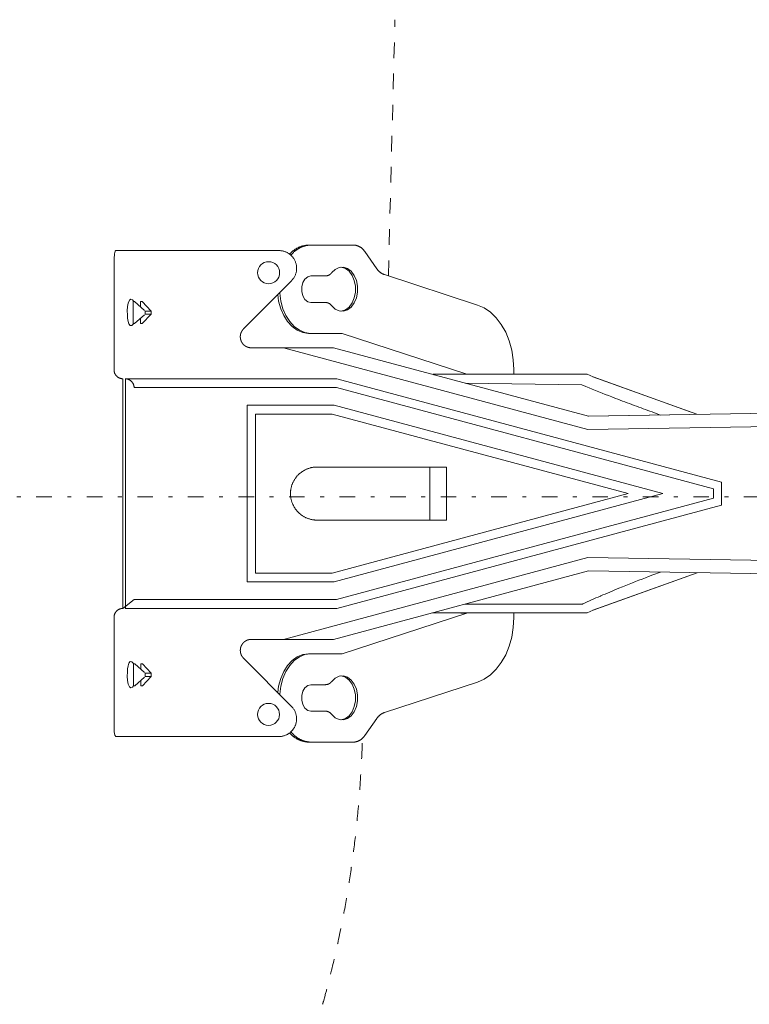
# Model space of a CAD drawing. Units: millimetres. Extents: x -1950 to 1950, y -2856 to 2812.
# Drawn here: x -975 to -644, y 824 to 1270 of the extents above; entities that cross this region are included whole.
import ezdxf

# ---------------------------------------------------------------- set-up
doc = ezdxf.new("R2010")
doc.units = ezdxf.units.MM
doc.header["$LTSCALE"] = 50.8
doc.linetypes.add('STYLE_11', pattern=[0.277778, 0.138889, -0.138889])
doc.linetypes.add('STYLE_14', pattern=[0.451389, 0.138889, -0.138889, 0.034722, -0.138889])
doc.layers.add('MODEL', color=7, linetype='Continuous', lineweight=20)

# ---------------------------------------------------------------- blocks, each defined once
blk = doc.blocks.new('グループ-2')
at = {"color": 7, "linetype": 'Continuous', "lineweight": 15}
for p, q in [((-465.71, 582.79), (-463.18, 582.79)), ((-438.04, 582.79), (-463.18, 582.79)), ((-428.67, 582.79), (-438.04, 582.79)), ((-421.45, 584.05), (-421.94, 584.05)), ((-411.75, 584.05), (-421.45, 584.05)), ((-406.5, 578.7), (-409.25, 582.59)), ((-466.1, 577.79), (-466.1, 555.76)), ((-436.73, 565.04), (-425.85, 575.95)), ((-421.45, 577.05), (-418.11, 577.05)), ((-383.66, 570.46), (-404.79, 577.36)), ((-461.76, 571.24), (-461.42, 571.24)), ((-461.76, 571.24), (-461.76, 569.74)), ((-461.76, 569.74), (-461.76, 567.74)), ((-459.22, 569.24), (-461.42, 571.24)), ((-459.73, 571.24), (-460.07, 571.24)), ((-460.07, 571.24), (-460.07, 570.01)), ((-457.71, 569.1), (-459.73, 571.24)), ((-459.07, 569.1), (-457.71, 569.1)), ((-459.07, 569.1), (-459.07, 568.38)), ((-457.71, 569.1), (-457.71, 568.38)), ((-421.45, 571.04), (-418.11, 571.04)), ((-461.76, 566.24), (-461.76, 567.74)), ((-461.42, 566.24), (-459.22, 568.24)), ((-460.07, 566.24), (-460.07, 567.47)), ((-457.71, 568.38), (-459.73, 566.24)), ((-459.07, 568.38), (-457.71, 568.38)), ((-461.76, 566.24), (-461.42, 566.24)), ((-459.73, 566.24), (-460.07, 566.24)), ((-421.5, 564.03), (-422, 564.03)), ((-421.5, 564.03), (-414.32, 564.03)), ((-414.32, 564.03), (-386.05, 554.8)), ((-427.63, 560.77), (-434.96, 560.77)), ((-358.62, 542.24), (-427.63, 560.77)), ((-427.63, 560.77), (-416.31, 560.77)), ((-358.5, 545.25), (-416.31, 560.77)), ((-375.44, 554.76), (-375.44, 555.83)), ((-464.1, 501.7), (-464.1, 553.76)), ((-438.17, 553.76), (-463.6, 553.76)), ((-463.53, 501.7), (-463.53, 553.76)), ((-438.17, 553.76), (-437.91, 553.76)), ((-437.91, 553.76), (-415.57, 553.76)), ((-328.33, 530.34), (-415.57, 553.76)), ((-393.77, 554.76), (-392.91, 554.76)), ((-392.91, 554.76), (-388.38, 554.76)), ((-388.38, 554.76), (-361.46, 554.76)), ((-386.05, 554.8), (-387.47, 554.8)), ((-387.47, 554.8), (-387.36, 554.76)), ((-385.94, 554.76), (-386.05, 554.8)), ((-359.18, 554.76), (-361.46, 554.76)), ((-358.75, 554.76), (-359.18, 554.76)), ((-358.75, 554.76), (-357.46, 554.17)), ((-333.93, 545.71), (-357.5, 554.19)), ((-335.44, 546.25), (-357.46, 554.17)), ((-437.87, 551.76), (-461.53, 551.76)), ((-437.73, 551.76), (-437.87, 551.76)), ((-415.66, 551.76), (-437.73, 551.76)), ((-330.16, 528.8), (-415.66, 551.76)), ((-360.01, 552.4), (-386.48, 552.76)), ((-435.87, 547.75), (-416.18, 547.75)), ((-435.87, 507.71), (-435.87, 547.75)), ((-416.18, 547.75), (-341.6, 527.73)), ((-434.04, 509.7), (-434.04, 545.76)), ((-434.04, 545.75), (-416.62, 545.75)), ((-416.62, 545.75), (-349.49, 527.73)), ((-309.51, 546.08), (-358.54, 545.26)), ((-358.51, 545.25), (-306.95, 546.11)), ((-342.13, 545.53), (-343.9, 546.17)), ((-302.15, 543.18), (-358.62, 542.24)), ((-390.67, 533.74), (-420.09, 533.74)), ((-394.45, 533.74), (-394.45, 521.72)), ((-390.67, 533.74), (-390.67, 521.72)), ((-328.33, 525.13), (-328.33, 530.34)), ((-416.62, 509.71), (-349.49, 527.73)), ((-341.6, 527.73), (-416.18, 507.71)), ((-415.66, 503.7), (-330.16, 526.66)), ((-330.16, 526.66), (-330.16, 528.8)), ((-415.57, 501.7), (-328.33, 525.12)), ((-390.67, 521.72), (-420.09, 521.72)), ((-427.63, 494.69), (-358.62, 513.22)), ((-358.62, 513.22), (-302.15, 512.28)), ((-434.04, 509.71), (-416.62, 509.71)), ((-416.31, 494.69), (-358.5, 510.21)), ((-306.95, 509.35), (-358.51, 510.21)), ((-357.5, 501.27), (-333.82, 509.79)), ((-357.46, 501.29), (-333.84, 509.79)), ((-342.13, 509.93), (-343.9, 509.29)), ((-416.18, 507.71), (-435.87, 507.71)), ((-461.53, 503.7), (-464.1, 501.7)), ((-461.53, 503.7), (-437.87, 503.7)), ((-437.73, 503.7), (-437.87, 503.7)), ((-437.73, 503.7), (-415.66, 503.7)), ((-386.48, 502.7), (-359.88, 502.7)), ((-438.17, 501.7), (-463.6, 501.7)), ((-463.6, 501.7), (-463.53, 501.7)), ((-437.91, 501.7), (-438.17, 501.7)), ((-437.91, 501.7), (-415.57, 501.7)), ((-414.32, 491.43), (-386.05, 500.66)), ((-392.91, 500.7), (-393.77, 500.7)), ((-388.38, 500.7), (-392.91, 500.7)), ((-361.46, 500.7), (-388.38, 500.7)), ((-387.47, 500.66), (-387.36, 500.7)), ((-386.05, 500.66), (-387.47, 500.66)), ((-385.94, 500.7), (-386.05, 500.66)), ((-375.44, 499.63), (-375.44, 500.7)), ((-359.18, 500.7), (-361.46, 500.7)), ((-358.75, 500.7), (-359.18, 500.7)), ((-358.75, 500.7), (-357.46, 501.29)), ((-466.1, 499.7), (-466.1, 477.68)), ((-427.63, 494.69), (-434.96, 494.69)), ((-416.31, 494.69), (-427.63, 494.69)), ((-421.5, 491.43), (-422, 491.43)), ((-421.5, 491.43), (-414.32, 491.43)), ((-461.71, 489.15), (-461.71, 487.65)), ((-461.71, 489.15), (-461.37, 489.15)), ((-459.17, 487.15), (-461.37, 489.15)), ((-459.66, 489.15), (-460, 489.15)), ((-460, 489.15), (-460, 487.91)), ((-457.65, 487.01), (-459.66, 489.15)), ((-436.73, 490.42), (-425.85, 479.51)), ((-461.71, 487.65), (-461.71, 485.65)), ((-459.02, 487.01), (-459.02, 486.29)), ((-459.02, 487.01), (-457.65, 487.01)), ((-457.65, 487.01), (-457.65, 486.29)), ((-461.71, 484.15), (-461.71, 485.65)), ((-461.37, 484.15), (-459.17, 486.15)), ((-460, 484.15), (-460, 485.39)), ((-457.65, 486.29), (-459.66, 484.15)), ((-459.02, 486.29), (-457.65, 486.29)), ((-421.45, 484.42), (-418.11, 484.42)), ((-383.66, 485), (-404.79, 478.1)), ((-461.71, 484.15), (-461.37, 484.15)), ((-459.66, 484.15), (-460, 484.15)), ((-421.45, 478.42), (-418.11, 478.42)), ((-406.5, 476.76), (-409.25, 472.87)), ((-463.18, 472.67), (-465.71, 472.67)), ((-438.04, 472.67), (-463.18, 472.67)), ((-428.67, 472.67), (-438.04, 472.67)), ((-421.45, 471.41), (-421.94, 471.41)), ((-411.75, 471.41), (-421.45, 471.41))]:
    blk.add_line(p, q, dxfattribs=at)
at = {"color": 7, "linetype": 'Continuous', "lineweight": 15, "flags": 128}
for points in [[(-466.1, 577.79), (-466.1, 579.44), (-466.08, 580.91), (-466.01, 582.03), (-465.87, 582.66), (-465.71, 582.79)], [(-416.71, 577.8), (-415.92, 578.54), (-415.01, 578.96), (-414.06, 579.03), (-413.13, 578.73), (-412.29, 578.1), (-411.6, 577.17), (-411.11, 576.01), (-410.86, 574.71), (-410.86, 573.37), (-411.11, 572.07), (-411.6, 570.92), (-412.29, 569.99), (-413.13, 569.35), (-414.06, 569.06), (-415.01, 569.12), (-415.92, 569.54), (-416.71, 570.29)], [(-414.62, 579.04), (-414.56, 579.03), (-413.63, 578.73), (-412.79, 578.1), (-412.1, 577.17), (-411.61, 576.01), (-411.36, 574.71), (-411.36, 573.37), (-411.61, 572.07), (-412.1, 570.92), (-412.79, 569.99), (-413.63, 569.35), (-414.56, 569.06), (-414.62, 569.05)], [(-421.45, 571.04), (-422.17, 571.22), (-422.81, 571.74), (-423.29, 572.54), (-423.54, 573.52), (-423.54, 574.56), (-423.29, 575.54), (-422.81, 576.34), (-422.17, 576.86), (-421.45, 577.05)], [(-461.64, 571.24), (-461.93, 571.64), (-462.28, 571.78), (-462.61, 571.55), (-462.88, 570.9), (-463.02, 570.12), (-463.09, 569.14), (-463.08, 568.24), (-463.02, 567.46), (-462.91, 566.76), (-462.72, 566.18), (-462.42, 565.82), (-462.03, 565.84), (-461.72, 566.19)], [(-428.97, 572.83), (-428.76, 571.35), (-428.29, 569.63), (-427.61, 568.05), (-426.74, 566.69), (-425.71, 565.56), (-424.55, 564.73), (-423.29, 564.22), (-422, 564.03)], [(-428.51, 573.29), (-428.5, 573.16), (-428.26, 571.35), (-427.8, 569.63), (-427.12, 568.05), (-426.25, 566.69), (-425.21, 565.56), (-424.05, 564.73), (-422.8, 564.22), (-421.5, 564.03)], [(-375.44, 555.83), (-375.55, 558.06), (-375.9, 560.25), (-376.48, 562.33), (-377.27, 564.28), (-378.26, 566.03), (-379.42, 567.55), (-380.73, 568.82), (-382.15, 569.79), (-383.66, 570.46)], [(-392.91, 554.76), (-393.3, 554.72), (-393.54, 554.66)], [(-393.54, 500.81), (-393.3, 500.74), (-392.91, 500.7)], [(-375.44, 499.63), (-375.55, 497.4), (-375.9, 495.21), (-376.48, 493.13), (-377.27, 491.19), (-378.26, 489.43), (-379.42, 487.91), (-380.73, 486.64), (-382.15, 485.67), (-383.66, 485)], [(-428.97, 482.63), (-428.76, 484.11), (-428.29, 485.83), (-427.61, 487.41), (-426.74, 488.78), (-425.71, 489.9), (-424.55, 490.73), (-423.29, 491.25), (-422, 491.43)], [(-428.51, 482.17), (-428.5, 482.3), (-428.26, 484.11), (-427.8, 485.83), (-427.12, 487.41), (-426.25, 488.78), (-425.21, 489.9), (-424.05, 490.73), (-422.8, 491.25), (-421.5, 491.43)], [(-461.69, 484.15), (-461.93, 483.82), (-462.28, 483.68), (-462.61, 483.91), (-462.88, 484.56), (-463.02, 485.34), (-463.09, 486.32), (-463.08, 487.22), (-463.02, 488), (-462.91, 488.69), (-462.72, 489.28), (-462.42, 489.64), (-462.03, 489.62), (-461.63, 489.15)], [(-421.45, 484.42), (-422.17, 484.24), (-422.81, 483.72), (-423.29, 482.92), (-423.54, 481.94), (-423.54, 480.9), (-423.29, 479.92), (-422.81, 479.12), (-422.17, 478.6), (-421.45, 478.42)], [(-416.71, 477.66), (-415.92, 476.92), (-415.01, 476.5), (-414.06, 476.43), (-413.13, 476.73), (-412.29, 477.36), (-411.6, 478.29), (-411.11, 479.45), (-410.86, 480.74), (-410.86, 482.09), (-411.11, 483.39), (-411.6, 484.55), (-412.29, 485.47), (-413.13, 486.11), (-414.06, 486.41), (-415.01, 486.34), (-415.92, 485.92), (-416.71, 485.17)], [(-414.62, 476.42), (-414.56, 476.43), (-413.63, 476.73), (-412.79, 477.36), (-412.1, 478.29), (-411.61, 479.45), (-411.36, 480.74), (-411.36, 482.09), (-411.61, 483.39), (-412.1, 484.55), (-412.79, 485.47), (-413.63, 486.11), (-414.56, 486.41), (-414.62, 486.41)], [(-465.71, 472.67), (-465.92, 472.95), (-466.04, 473.76), (-466.09, 475), (-466.1, 476.54), (-466.1, 477.68)]]:
    blk.add_lwpolyline(points, dxfattribs=at)
for points in [[(-425.85, 575.95, 0.002617), (-425.82, 575.99), (-425.79, 576.02, 0.015796), (-425.68, 576.13), (-425.66, 576.16, 0.010507), (-425.53, 576.32), (-425.52, 576.34, 0.020927), (-425.37, 576.54), (-425.35, 576.58, 0.02077), (-425.18, 576.86), (-425.17, 576.86, 0.020578), (-425.03, 577.15), (-425.03, 577.15, 0.020379), (-424.91, 577.45), (-424.91, 577.45, 0.020192), (-424.82, 577.76), (-424.81, 577.76, 0.020032), (-424.75, 578.07), (-424.75, 578.07, 0.019912), (-424.7, 578.39, 0.019833), (-424.68, 578.71, 0.019827), (-424.69, 579.03, 0.019862), (-424.72, 579.34), (-424.72, 579.34, 0.019951), (-424.78, 579.66), (-424.78, 579.66, 0.020086), (-424.86, 579.97), (-424.86, 579.97, 0.020256), (-424.97, 580.28), (-424.97, 580.28, 0.020446), (-425.1, 580.57), (-425.1, 580.57, 0.020642), (-425.26, 580.86), (-425.26, 580.86, 0.020809), (-425.44, 581.14), (-425.45, 581.14, 0.020988), (-425.65, 581.4), (-425.67, 581.41, 0.01954), (-425.86, 581.62, 0.01542), (-426.07, 581.81), (-426.07, 581.81, 0.020466), (-426.29, 581.99), (-426.31, 582.01, 0.020343), (-426.57, 582.19), (-426.58, 582.19, 0.020241), (-426.86, 582.35, 0.020166), (-427.15, 582.48, 0.020138), (-427.45, 582.59), (-427.45, 582.59, 0.020141), (-427.76, 582.68), (-427.76, 582.68, 0.020182), (-428.08, 582.74), (-428.1, 582.75, 0.020246), (-428.39, 582.78), (-428.41, 582.78, 0.015239), (-428.65, 582.79), (-428.67, 582.79)], [(-421.94, 584.05), (-422.02, 584.05, 0.018093), (-422.35, 584.02), (-422.4, 584.02, 0.008988), (-422.61, 583.99), (-422.61, 583.99, 0.008966), (-422.83, 583.95), (-422.83, 583.95, 0.008949), (-423.04, 583.91), (-423.04, 583.91, 0.008934), (-423.24, 583.86), (-423.24, 583.86, 0.008921), (-423.45, 583.8), (-423.45, 583.8, 0.008911), (-423.65, 583.74, 0.008899), (-423.85, 583.67, 0.008897), (-424.05, 583.59, 0.008897), (-424.25, 583.5, 0.0089), (-424.44, 583.41, 0.008907), (-424.63, 583.31, 0.008917), (-424.81, 583.2, 0.00893), (-424.99, 583.09, 0.008941), (-425.17, 582.97), (-425.17, 582.97, 0.008958), (-425.34, 582.84), (-425.34, 582.84, 0.008977), (-425.51, 582.71), (-425.51, 582.71, 0.008999), (-425.67, 582.57), (-425.67, 582.57, 0.009022), (-425.83, 582.42), (-425.83, 582.42, 0.009049), (-425.99, 582.27), (-426.01, 582.24, 0.015886), (-426.22, 582.03), (-426.24, 582), (-426.26, 581.97)], [(-421.45, 584.05), (-421.52, 584.05, 0.01697), (-421.84, 584.03), (-421.88, 584.02, 0.009619), (-422.11, 583.99), (-422.11, 583.99, 0.00959), (-422.34, 583.95), (-422.34, 583.95, 0.009564), (-422.57, 583.9), (-422.57, 583.9, 0.00954), (-422.79, 583.85), (-422.79, 583.85, 0.009519), (-423.01, 583.78), (-423.01, 583.78, 0.009501), (-423.23, 583.71), (-423.23, 583.71, 0.009487), (-423.45, 583.63, 0.009472), (-423.66, 583.54, 0.009467), (-423.86, 583.44, 0.009465), (-424.07, 583.34, 0.009468), (-424.27, 583.23, 0.009475), (-424.46, 583.11, 0.009486), (-424.65, 582.98, 0.009494), (-424.84, 582.85), (-424.84, 582.85, 0.009511), (-425.02, 582.71), (-425.02, 582.71, 0.00953), (-425.2, 582.56), (-425.2, 582.56, 0.009553), (-425.37, 582.4), (-425.37, 582.4, 0.009577), (-425.53, 582.24), (-425.53, 582.24, 0.009607), (-425.69, 582.07), (-425.72, 582.04, 0.016867), (-425.93, 581.79), (-425.96, 581.76), (-425.98, 581.73)], [(-409.25, 582.59), (-409.26, 582.61, 0.011278), (-409.33, 582.71, 0.008921), (-409.41, 582.81), (-409.42, 582.83, 0.017757), (-409.52, 582.96), (-409.52, 582.96, 0.008846), (-409.64, 583.08), (-409.64, 583.08, 0.01761), (-409.75, 583.2), (-409.75, 583.2, 0.00878), (-409.88, 583.31), (-409.88, 583.31, 0.017498), (-410, 583.41), (-410, 583.41, 0.008735), (-410.14, 583.51, 0.017435), (-410.28, 583.6, 0.008721), (-410.42, 583.68, 0.017443), (-410.57, 583.75, 0.008735), (-410.72, 583.82), (-410.72, 583.82, 0.0175), (-410.87, 583.88), (-410.87, 583.88, 0.008779), (-411.03, 583.93), (-411.03, 583.93, 0.01761), (-411.19, 583.97), (-411.19, 583.97, 0.008843), (-411.35, 584.01), (-411.35, 584.01, 0.017755), (-411.52, 584.03), (-411.54, 584.04, 0.015612), (-411.74, 584.05), (-411.75, 584.05)], [(-406.5, 578.7), (-406.49, 578.69, 0.012034), (-406.4, 578.56), (-406.4, 578.55, 0.010637), (-406.31, 578.44), (-406.31, 578.44, 0.010608), (-406.22, 578.33), (-406.22, 578.33, 0.01058), (-406.12, 578.22), (-406.12, 578.22, 0.010555), (-406.02, 578.12, 0.010529), (-405.91, 578.02, 0.010512), (-405.8, 577.92, 0.0105), (-405.68, 577.84, 0.010491), (-405.56, 577.75, 0.010481), (-405.44, 577.67), (-405.44, 577.67, 0.010477), (-405.32, 577.6), (-405.32, 577.6, 0.010478), (-405.19, 577.53), (-405.19, 577.53, 0.010482), (-405.06, 577.47), (-405.05, 577.46, 0.010489), (-404.93, 577.41), (-404.92, 577.41, 0.009185), (-404.8, 577.36), (-404.79, 577.36)], [(-418.11, 577.05), (-418.11, 577.05, 0.010337), (-418.03, 577.05, 0.013656), (-417.94, 577.06), (-417.93, 577.06, 0.013603), (-417.84, 577.08), (-417.84, 577.08, 0.013553), (-417.74, 577.1), (-417.74, 577.1, 0.013508), (-417.65, 577.13), (-417.65, 577.13, 0.01347), (-417.55, 577.16), (-417.55, 577.16, 0.013441), (-417.46, 577.19, 0.013417), (-417.37, 577.23, 0.013414), (-417.29, 577.28, 0.013422), (-417.2, 577.33, 0.013433), (-417.12, 577.38), (-417.12, 577.38, 0.013458), (-417.05, 577.44), (-417.05, 577.44, 0.013492), (-416.97, 577.51), (-416.97, 577.51, 0.013535), (-416.9, 577.57), (-416.9, 577.57, 0.013583), (-416.83, 577.65), (-416.83, 577.65, 0.013633), (-416.77, 577.72), (-416.77, 577.72, 0.011969), (-416.71, 577.79), (-416.71, 577.8)], [(-416.71, 570.29), (-416.71, 570.29, 0.010322), (-416.76, 570.36, 0.013633), (-416.82, 570.42), (-416.82, 570.43, 0.013575), (-416.89, 570.5), (-416.89, 570.5, 0.013519), (-416.96, 570.57), (-416.96, 570.57, 0.013467), (-417.04, 570.63), (-417.04, 570.63, 0.013423), (-417.11, 570.69), (-417.11, 570.69, 0.013387), (-417.19, 570.75, 0.013356), (-417.28, 570.8, 0.013346), (-417.36, 570.84, 0.013346), (-417.45, 570.89, 0.013349), (-417.54, 570.92), (-417.54, 570.92, 0.013368), (-417.63, 570.95), (-417.63, 570.95, 0.013396), (-417.73, 570.98), (-417.73, 570.98, 0.013433), (-417.82, 571), (-417.82, 571, 0.013476), (-417.92, 571.02), (-417.92, 571.02, 0.013523), (-418.02, 571.03), (-418.02, 571.03, 0.011871), (-418.11, 571.04), (-418.11, 571.04)], [(-466.1, 555.76), (-466.1, 555.74, 0.018581), (-466.09, 555.6), (-466.09, 555.6, 0.014695), (-466.08, 555.48), (-466.08, 555.48, 0.014625), (-466.06, 555.36), (-466.06, 555.36, 0.014543), (-466.03, 555.25), (-466.03, 555.25, 0.01445), (-466, 555.14), (-466, 555.14, 0.014352), (-465.96, 555.03), (-465.96, 555.03, 0.014254), (-465.92, 554.93), (-465.92, 554.93, 0.01416), (-465.87, 554.83), (-465.87, 554.83, 0.014074), (-465.81, 554.73), (-465.81, 554.73, 0.013999), (-465.75, 554.64), (-465.75, 554.64, 0.013939), (-465.69, 554.55), (-465.69, 554.55, 0.013897), (-465.62, 554.46, 0.013868), (-465.54, 554.38, 0.013866), (-465.46, 554.3, 0.013883), (-465.38, 554.22, 0.01391), (-465.29, 554.15), (-465.29, 554.15, 0.013959), (-465.2, 554.09), (-465.2, 554.09, 0.014025), (-465.1, 554.03), (-465.1, 554.03, 0.014104), (-465, 553.98), (-465, 553.98, 0.014193), (-464.9, 553.93), (-464.9, 553.93, 0.01429), (-464.8, 553.88), (-464.8, 553.88, 0.014389), (-464.69, 553.85), (-464.69, 553.85, 0.014486), (-464.58, 553.82), (-464.58, 553.82, 0.014576), (-464.47, 553.79), (-464.46, 553.79, 0.014653), (-464.35, 553.77), (-464.35, 553.77, 0.014713), (-464.23, 553.76), (-464.23, 553.76, 0.014741), (-464.11, 553.76), (-464.11, 553.76), (-464.1, 553.76)], [(-461.53, 551.76), (-461.53, 551.78, 0.017325), (-461.55, 551.91), (-461.55, 551.92, 0.013696), (-461.56, 552.03), (-461.56, 552.03, 0.013632), (-461.59, 552.14), (-461.59, 552.14, 0.01356), (-461.62, 552.25), (-461.62, 552.25, 0.013482), (-461.65, 552.36), (-461.65, 552.36, 0.013401), (-461.69, 552.47), (-461.69, 552.47, 0.013322), (-461.74, 552.57), (-461.74, 552.57, 0.013246), (-461.79, 552.67), (-461.79, 552.67, 0.013177), (-461.85, 552.76), (-461.85, 552.76, 0.013118), (-461.91, 552.85), (-461.91, 552.85, 0.013071), (-461.97, 552.94, 0.013031), (-462.04, 553.03, 0.013013), (-462.12, 553.11, 0.013011), (-462.2, 553.19, 0.013023), (-462.28, 553.26, 0.013043), (-462.36, 553.33), (-462.36, 553.33, 0.013081), (-462.45, 553.4), (-462.45, 553.4, 0.013131), (-462.55, 553.45), (-462.55, 553.45, 0.013192), (-462.64, 553.51), (-462.64, 553.51, 0.013262), (-462.74, 553.56), (-462.74, 553.56, 0.013338), (-462.85, 553.6), (-462.85, 553.6, 0.013417), (-462.95, 553.64), (-462.95, 553.64, 0.013497), (-463.06, 553.68), (-463.06, 553.68, 0.013573), (-463.17, 553.71), (-463.17, 553.71, 0.013641), (-463.28, 553.73), (-463.28, 553.73, 0.013697), (-463.4, 553.75), (-463.4, 553.75, 0.013732), (-463.51, 553.76), (-463.51, 553.76), (-463.53, 553.76)], [(-360.01, 552.4), (-359.08, 552.01, 0.006725), (-353.21, 549.64), (-352.33, 549.3, 0.003834), (-348.16, 547.72), (-348.09, 547.69, 0.003591), (-344.03, 546.22), (-343.9, 546.17)], [(-420.09, 533.74, 0.003098), (-420.16, 533.73), (-420.26, 533.73, 0.018707), (-420.52, 533.72), (-420.62, 533.71, 0.012443), (-420.91, 533.68), (-420.91, 533.68, 0.012391), (-421.2, 533.63), (-421.21, 533.63, 0.012337), (-421.49, 533.57), (-421.49, 533.57, 0.012275), (-421.77, 533.49), (-421.78, 533.49, 0.012208), (-422.05, 533.4, 0.01215), (-422.32, 533.3), (-422.39, 533.27, 0.024063), (-422.78, 533.09), (-422.78, 533.09, 0.011952), (-423.16, 532.88), (-423.16, 532.88, 0.023712), (-423.51, 532.65), (-423.51, 532.65, 0.011806), (-423.85, 532.39, 0.023503), (-424.17, 532.11), (-424.23, 532.07, 0.011745), (-424.43, 531.86, 0.011751), (-424.62, 531.65, 0.011769), (-424.8, 531.43, 0.011791), (-424.97, 531.21), (-424.97, 531.21, 0.011828), (-425.13, 530.97), (-425.13, 530.97, 0.011874), (-425.27, 530.73), (-425.27, 530.73, 0.011929), (-425.41, 530.48), (-425.41, 530.48, 0.011989), (-425.54, 530.22), (-425.54, 530.22, 0.012054), (-425.65, 529.95), (-425.65, 529.95, 0.012124), (-425.75, 529.68), (-425.76, 529.65, 0.018308), (-425.87, 529.3), (-425.88, 529.26, 0.012288), (-425.94, 528.98, 0.012346), (-426, 528.69), (-426, 528.69, 0.012394), (-426.04, 528.39), (-426.04, 528.39, 0.012437), (-426.06, 528.09), (-426.06, 528.09, 0.012438), (-426.07, 527.79), (-426.07, 527.79, 0.012427), (-426.07, 527.49), (-426.07, 527.48, 0.012417), (-426.05, 527.19), (-426.05, 527.18, 0.012384), (-426.02, 526.89), (-426.02, 526.89, 0.012338), (-425.97, 526.6), (-425.97, 526.6, 0.012283), (-425.91, 526.31), (-425.91, 526.31, 0.01222), (-425.83, 526.03), (-425.83, 526.03, 0.012153), (-425.74, 525.75, 0.012095), (-425.64, 525.48), (-425.61, 525.42, 0.023955), (-425.43, 525.03), (-425.43, 525.03, 0.011898), (-425.23, 524.65), (-425.23, 524.65, 0.023607), (-425, 524.3), (-425, 524.3, 0.011754), (-424.74, 523.96, 0.023402), (-424.46, 523.64, 0.011701), (-424.16, 523.34, 0.023416), (-423.84, 523.06), (-423.79, 523.01, 0.011748), (-423.56, 522.84, 0.011782), (-423.33, 522.68), (-423.33, 522.68, 0.011828), (-423.08, 522.54), (-423.08, 522.53, 0.011883), (-422.83, 522.4), (-422.83, 522.4, 0.011945), (-422.58, 522.27), (-422.58, 522.27, 0.01201), (-422.31, 522.16), (-422.31, 522.16, 0.012079), (-422.04, 522.06), (-422.04, 522.06, 0.012148), (-421.77, 521.97), (-421.77, 521.97, 0.012215), (-421.49, 521.89), (-421.49, 521.89, 0.012278), (-421.2, 521.83), (-421.2, 521.83, 0.012333), (-420.91, 521.78), (-420.91, 521.78, 0.012391), (-420.61, 521.75), (-420.58, 521.74, 0.018613), (-420.2, 521.72), (-420.16, 521.72, 0.003092), (-420.09, 521.72, 0.003092)], [(-343.9, 509.29), (-344.84, 508.93, 0.007146), (-350.74, 506.61), (-351.6, 506.26, 0.004033), (-355.72, 504.53), (-355.79, 504.5, 0.003753), (-359.75, 502.76), (-359.88, 502.7)], [(-464.1, 501.7), (-464.13, 501.7, 0.022246), (-464.28, 501.7), (-464.29, 501.69, 0.014701), (-464.41, 501.68), (-464.41, 501.68, 0.014621), (-464.52, 501.66), (-464.52, 501.66, 0.014538), (-464.63, 501.63), (-464.63, 501.63, 0.014445), (-464.74, 501.6), (-464.74, 501.6, 0.014348), (-464.85, 501.56), (-464.85, 501.56, 0.014251), (-464.95, 501.51), (-464.95, 501.51, 0.014158), (-465.05, 501.46), (-465.05, 501.46, 0.014074), (-465.15, 501.4), (-465.15, 501.4, 0.014002), (-465.25, 501.34), (-465.25, 501.34, 0.013944), (-465.34, 501.27, 0.013897), (-465.42, 501.2, 0.013877), (-465.5, 501.13, 0.013877), (-465.58, 501.05, 0.013896), (-465.65, 500.96, 0.013922), (-465.72, 500.87), (-465.72, 500.87, 0.013972), (-465.78, 500.78), (-465.78, 500.78, 0.014037), (-465.84, 500.68), (-465.84, 500.68, 0.014115), (-465.89, 500.58), (-465.89, 500.58, 0.014202), (-465.94, 500.48), (-465.94, 500.48, 0.014295), (-465.98, 500.37), (-465.98, 500.37, 0.01439), (-466.02, 500.26), (-466.02, 500.26, 0.014482), (-466.05, 500.15), (-466.05, 500.15, 0.014566), (-466.07, 500.04), (-466.07, 500.04, 0.014636), (-466.09, 499.92), (-466.09, 499.92, 0.014685), (-466.1, 499.81), (-466.1, 499.8, 0.011029), (-466.1, 499.71), (-466.1, 499.7)], [(-418.11, 484.42), (-418.11, 484.42, 0.012149), (-418.02, 484.43, 0.013752), (-417.92, 484.44), (-417.92, 484.44, 0.013672), (-417.82, 484.46), (-417.82, 484.46, 0.013596), (-417.73, 484.48), (-417.73, 484.48, 0.013525), (-417.63, 484.51), (-417.63, 484.51, 0.013463), (-417.54, 484.54), (-417.54, 484.54, 0.013411), (-417.45, 484.57, 0.013366), (-417.36, 484.62, 0.013344), (-417.28, 484.66, 0.013334), (-417.19, 484.71, 0.013332), (-417.11, 484.77), (-417.11, 484.77, 0.013347), (-417.04, 484.83), (-417.04, 484.83, 0.013374), (-416.96, 484.89), (-416.96, 484.89, 0.013414), (-416.89, 484.96), (-416.89, 484.96, 0.013463), (-416.82, 485.03), (-416.82, 485.04, 0.013519), (-416.76, 485.1), (-416.76, 485.11, 0.010178), (-416.71, 485.17), (-416.71, 485.17)], [(-428.67, 472.67, 0.002589), (-428.63, 472.67), (-428.6, 472.67, 0.010377), (-428.49, 472.68), (-428.42, 472.68, 0.020729), (-428.17, 472.7), (-428.13, 472.71, 0.020613), (-427.81, 472.77), (-427.81, 472.77, 0.020447), (-427.49, 472.85), (-427.49, 472.85, 0.020258), (-427.19, 472.96), (-427.19, 472.96, 0.020066), (-426.9, 473.09), (-426.9, 473.09, 0.019889), (-426.62, 473.25), (-426.62, 473.25, 0.01974), (-426.36, 473.42), (-426.36, 473.42, 0.019635), (-426.11, 473.61), (-426.08, 473.64, 0.019572), (-425.9, 473.8, 0.009786), (-425.74, 473.97, 0.019586), (-425.58, 474.15, 0.009818), (-425.44, 474.34), (-425.44, 474.34, 0.019708), (-425.3, 474.53), (-425.3, 474.53, 0.009907), (-425.18, 474.74), (-425.18, 474.74, 0.019929), (-425.07, 474.95), (-425.07, 474.95, 0.010035), (-424.98, 475.17), (-424.98, 475.17, 0.02021), (-424.89, 475.39), (-424.88, 475.43, 0.020404), (-424.79, 475.74), (-424.79, 475.74, 0.020581), (-424.73, 476.06), (-424.73, 476.08, 0.020712), (-424.69, 476.38), (-424.69, 476.38, 0.015557), (-424.68, 476.66), (-424.68, 476.68, 0.019053), (-424.69, 476.92), (-424.69, 476.95, 0.010064), (-424.71, 477.11, 0.010038), (-424.73, 477.27), (-424.73, 477.31, 0.019999), (-424.78, 477.55), (-424.79, 477.59, 0.019926), (-424.87, 477.9, 0.019877), (-424.98, 478.2, 0.019886), (-425.11, 478.49, 0.019908), (-425.27, 478.76), (-425.27, 478.76, 0.019972), (-425.45, 479.03), (-425.45, 479.04, 0.020061), (-425.64, 479.28), (-425.65, 479.28, 0.017634), (-425.84, 479.49), (-425.85, 479.51)], [(-416.71, 477.66), (-416.71, 477.66, 0.010322), (-416.76, 477.73, 0.013633), (-416.82, 477.8), (-416.82, 477.8, 0.013575), (-416.89, 477.88), (-416.89, 477.88, 0.013519), (-416.96, 477.94), (-416.96, 477.94, 0.013467), (-417.04, 478.01), (-417.04, 478.01, 0.013423), (-417.11, 478.07), (-417.11, 478.07, 0.013387), (-417.19, 478.12, 0.013356), (-417.28, 478.17, 0.013346), (-417.36, 478.22, 0.013346), (-417.45, 478.26, 0.013349), (-417.54, 478.3), (-417.54, 478.3, 0.013368), (-417.63, 478.33), (-417.63, 478.33, 0.013396), (-417.73, 478.36), (-417.73, 478.36, 0.013433), (-417.82, 478.38), (-417.82, 478.38, 0.013476), (-417.92, 478.4), (-417.92, 478.4, 0.013523), (-418.02, 478.41), (-418.02, 478.41, 0.011871), (-418.11, 478.42), (-418.11, 478.42)], [(-404.79, 478.1), (-404.81, 478.09, 0.013402), (-404.97, 478.03), (-404.97, 478.03, 0.010653), (-405.11, 477.97), (-405.11, 477.97, 0.010615), (-405.24, 477.91), (-405.24, 477.91, 0.010581), (-405.37, 477.83), (-405.37, 477.83, 0.010552), (-405.49, 477.76, 0.010524), (-405.61, 477.68, 0.010508), (-405.73, 477.59, 0.010498), (-405.84, 477.5, 0.010495), (-405.95, 477.41, 0.010498), (-406.05, 477.31, 0.0105), (-406.16, 477.2), (-406.16, 477.2, 0.010513), (-406.25, 477.09), (-406.25, 477.09, 0.010532), (-406.35, 476.98), (-406.35, 476.97, 0.010555), (-406.43, 476.87), (-406.43, 476.86, 0.007934), (-406.5, 476.77), (-406.5, 476.76)], [(-426.26, 473.49), (-426.23, 473.46, 0.011424), (-426.07, 473.28), (-426.06, 473.27, 0.009037), (-425.91, 473.11), (-425.91, 473.11, 0.009013), (-425.75, 472.96), (-425.75, 472.96, 0.008991), (-425.59, 472.82), (-425.59, 472.82, 0.00897), (-425.43, 472.69), (-425.43, 472.69, 0.008951), (-425.25, 472.56), (-425.25, 472.56, 0.008934), (-425.08, 472.43), (-425.08, 472.43, 0.008921), (-424.9, 472.32, 0.008906), (-424.72, 472.21, 0.0089), (-424.53, 472.1, 0.008897), (-424.34, 472.01, 0.008897), (-424.15, 471.92, 0.008901), (-423.95, 471.83, 0.008908), (-423.75, 471.76, 0.008914), (-423.55, 471.69), (-423.55, 471.69, 0.008926), (-423.35, 471.63), (-423.35, 471.63, 0.008941), (-423.14, 471.57), (-423.14, 471.57, 0.008959), (-422.93, 471.53), (-422.93, 471.53, 0.008978), (-422.72, 471.49), (-422.72, 471.49, 0.009), (-422.51, 471.45), (-422.51, 471.45, 0.009024), (-422.29, 471.43), (-422.27, 471.43, 0.013576), (-422, 471.41), (-421.97, 471.41), (-421.94, 471.41)], [(-425.98, 473.72), (-425.94, 473.68, 0.014579), (-425.75, 473.46), (-425.73, 473.43, 0.009629), (-425.57, 473.26), (-425.57, 473.26, 0.009599), (-425.41, 473.1), (-425.41, 473.1, 0.009572), (-425.24, 472.94), (-425.24, 472.94, 0.009547), (-425.07, 472.79), (-425.07, 472.79, 0.009523), (-424.89, 472.65), (-424.89, 472.65, 0.009502), (-424.7, 472.51), (-424.7, 472.51, 0.009485), (-424.51, 472.38, 0.009467), (-424.32, 472.26, 0.009459), (-424.12, 472.15, 0.009454), (-423.92, 472.04, 0.009453), (-423.71, 471.94, 0.009456), (-423.5, 471.85, 0.009463), (-423.28, 471.77, 0.009467), (-423.07, 471.69), (-423.07, 471.69, 0.009479), (-422.85, 471.63), (-422.85, 471.63, 0.009495), (-422.62, 471.57), (-422.62, 471.57, 0.009514), (-422.4, 471.52), (-422.4, 471.52, 0.009535), (-422.17, 471.48), (-422.17, 471.48, 0.009557), (-421.94, 471.45), (-421.94, 471.45, 0.009581), (-421.71, 471.42), (-421.71, 471.42, 0.009604), (-421.48, 471.41), (-421.48, 471.41), (-421.45, 471.41)], [(-411.75, 471.41, 0.009045), (-411.61, 471.42), (-411.6, 471.42, 0.017796), (-411.43, 471.44), (-411.43, 471.44, 0.008868), (-411.27, 471.47), (-411.27, 471.47, 0.01766), (-411.11, 471.51), (-411.11, 471.51, 0.008805), (-410.95, 471.55), (-410.95, 471.55, 0.017548), (-410.79, 471.61), (-410.79, 471.61, 0.008758), (-410.64, 471.67, 0.017473), (-410.49, 471.74), (-410.47, 471.75, 0.008735), (-410.37, 471.81, 0.008734), (-410.28, 471.86, 0.008738), (-410.18, 471.92, 0.008745), (-410.09, 471.98, 0.008756), (-410, 472.05, 0.008764), (-409.92, 472.12), (-409.92, 472.12, 0.008779), (-409.83, 472.19), (-409.83, 472.19, 0.008797), (-409.75, 472.26), (-409.75, 472.26, 0.008816), (-409.67, 472.34), (-409.67, 472.34, 0.008838), (-409.6, 472.42), (-409.6, 472.42, 0.008861), (-409.52, 472.5), (-409.52, 472.5, 0.008885), (-409.45, 472.59), (-409.45, 472.59, 0.008909), (-409.39, 472.68), (-409.39, 472.68, 0.008933), (-409.32, 472.77), (-409.32, 472.77, 0.008955), (-409.26, 472.86), (-409.26, 472.86), (-409.25, 472.87)]]:
    blk.add_lwpolyline(points, format="xyb", dxfattribs=at)
at = {"color": 7, "linetype": 'Continuous', "lineweight": 15}
for centre in [(-431.05, 577.78), (-431.06, 477.67)]:
    blk.add_circle(centre, 2.5, dxfattribs=at)
for points, weights, knots in [([(-436.73, 565.04), (-436.74, 565.03), (-436.77, 565), (-436.81, 564.96), (-436.84, 564.92), (-436.85, 564.9), (-436.87, 564.89), (-436.92, 564.82), (-436.98, 564.75), (-436.98, 564.75), (-436.98, 564.75), (-437.03, 564.68), (-437.07, 564.61), (-437.07, 564.6), (-437.07, 564.6), (-437.12, 564.53), (-437.16, 564.45), (-437.16, 564.45), (-437.16, 564.45), (-437.2, 564.38), (-437.24, 564.3), (-437.24, 564.3), (-437.24, 564.3), (-437.27, 564.22), (-437.3, 564.14), (-437.3, 564.14), (-437.3, 564.14), (-437.33, 564.06), (-437.36, 563.98), (-437.36, 563.98), (-437.36, 563.98), (-437.38, 563.9), (-437.4, 563.81), (-437.4, 563.81), (-437.4, 563.81), (-437.42, 563.73), (-437.43, 563.65), (-437.43, 563.65), (-437.43, 563.65), (-437.44, 563.56), (-437.45, 563.48), (-437.46, 563.39), (-437.46, 563.31), (-437.46, 563.23), (-437.46, 563.14), (-437.45, 563.06), (-437.44, 562.97), (-437.44, 562.97), (-437.44, 562.97), (-437.43, 562.89), (-437.42, 562.81), (-437.42, 562.81), (-437.42, 562.81), (-437.4, 562.72), (-437.38, 562.64), (-437.38, 562.64), (-437.38, 562.64), (-437.36, 562.56), (-437.33, 562.48), (-437.33, 562.48), (-437.33, 562.48), (-437.3, 562.39), (-437.27, 562.32), (-437.27, 562.32), (-437.27, 562.32), (-437.24, 562.24), (-437.2, 562.16), (-437.2, 562.16), (-437.2, 562.16), (-437.16, 562.08), (-437.12, 562.01), (-437.12, 562.01), (-437.12, 562.01), (-437.07, 561.93), (-437.02, 561.86), (-437.02, 561.85), (-437.01, 561.84), (-436.97, 561.78), (-436.93, 561.73), (-436.89, 561.68), (-436.85, 561.63), (-436.84, 561.62), (-436.84, 561.62), (-436.8, 561.58), (-436.77, 561.54), (-436.76, 561.53), (-436.75, 561.52), (-436.73, 561.5), (-436.71, 561.48), (-436.69, 561.46), (-436.66, 561.44), (-436.65, 561.43), (-436.64, 561.41), (-436.59, 561.37), (-436.54, 561.33), (-436.53, 561.32), (-436.52, 561.32), (-436.46, 561.26), (-436.39, 561.21), (-436.39, 561.21), (-436.39, 561.21), (-436.31, 561.16), (-436.24, 561.12), (-436.24, 561.12), (-436.24, 561.12), (-436.17, 561.08), (-436.09, 561.04), (-436.01, 561), (-435.94, 560.97), (-435.86, 560.93), (-435.78, 560.9), (-435.7, 560.88), (-435.61, 560.85), (-435.61, 560.85), (-435.61, 560.85), (-435.53, 560.83), (-435.45, 560.81), (-435.45, 560.81), (-435.45, 560.81), (-435.36, 560.8), (-435.28, 560.79), (-435.27, 560.79), (-435.27, 560.78), (-435.19, 560.78), (-435.12, 560.77), (-435.11, 560.77), (-435.1, 560.77), (-435.04, 560.77), (-434.97, 560.77), (-434.97, 560.77), (-434.96, 560.77)], [1, 1, 1, 0.999367030014, 1, 1, 1, 0.999370974658, 1, 1, 1, 0.999377893328, 1, 1, 1, 0.99938652925, 1, 1, 1, 0.999396120333, 1, 1, 1, 0.99940590638, 1, 1, 1, 0.999415221213, 1, 1, 1, 0.999423479602, 1, 1, 1, 0.999430290157, 1, 1, 1, 0.999435131793, 1, 0.999438440605, 1, 0.999438618216, 1, 0.999437236745, 1, 1, 1, 0.999433557076, 1, 1, 1, 0.999427914941, 1, 1, 1, 0.999420585373, 1, 1, 1, 0.99941196066, 1, 1, 1, 0.999402544819, 1, 1, 1, 0.999392951562, 1, 1, 1, 0.999383892062, 1, 1, 1, 0.999376838484, 1, 0.999839912815, 1, 1, 1, 0.99938673824, 1, 1, 1, 0.999962001468, 1, 0.999853204007, 1, 1, 1, 0.999408084722, 1, 1, 1, 0.999413680614, 1, 1, 1, 0.999417786679, 1, 1, 1, 0.999420609233, 1, 0.99942224218, 1, 0.999421311203, 1, 0.999419684434, 1, 1, 1, 0.999416303885, 1, 1, 1, 0.999411533799, 1, 1, 1, 0.999406043139, 1, 1, 1, 0.999662907589, 1, 1, 1], [0, 0, 0, 1, 1, 2, 2, 3, 3, 4, 4, 5, 5, 6, 6, 7, 7, 8, 8, 9, 9, 10, 10, 11, 11, 12, 12, 13, 13, 14, 14, 15, 15, 16, 16, 17, 17, 18, 18, 19, 19, 20, 20, 21, 21, 22, 22, 23, 23, 24, 24, 25, 25, 26, 26, 27, 27, 28, 28, 29, 29, 30, 30, 31, 31, 32, 32, 33, 33, 34, 34, 35, 35, 36, 36, 37, 37, 38, 38, 39, 39, 40, 40, 41, 41, 42, 42, 43, 43, 44, 44, 45, 45, 46, 46, 47, 47, 48, 48, 49, 49, 50, 50, 51, 51, 52, 52, 53, 53, 54, 54, 55, 55, 56, 56, 57, 57, 58, 58, 59, 59, 60, 60, 61, 61, 62, 62, 63, 63, 64, 64, 65, 65, 65]), ([(-434.96, 494.69), (-434.97, 494.69), (-435.04, 494.69), (-435.1, 494.69), (-435.16, 494.69), (-435.19, 494.68), (-435.21, 494.68), (-435.3, 494.67), (-435.39, 494.66), (-435.39, 494.66), (-435.39, 494.66), (-435.47, 494.64), (-435.56, 494.62), (-435.56, 494.62), (-435.56, 494.62), (-435.64, 494.6), (-435.73, 494.57), (-435.73, 494.57), (-435.73, 494.57), (-435.81, 494.55), (-435.89, 494.51), (-435.89, 494.51), (-435.89, 494.51), (-435.97, 494.48), (-436.04, 494.45), (-436.04, 494.45), (-436.04, 494.45), (-436.12, 494.41), (-436.2, 494.37), (-436.2, 494.37), (-436.2, 494.37), (-436.27, 494.32), (-436.34, 494.28), (-436.34, 494.28), (-436.34, 494.28), (-436.41, 494.23), (-436.48, 494.18), (-436.48, 494.18), (-436.48, 494.18), (-436.54, 494.13), (-436.61, 494.07), (-436.67, 494.02), (-436.73, 493.95), (-436.79, 493.89), (-436.85, 493.83), (-436.9, 493.77), (-436.95, 493.7), (-436.95, 493.7), (-436.95, 493.7), (-437, 493.63), (-437.05, 493.56), (-437.05, 493.56), (-437.05, 493.56), (-437.1, 493.49), (-437.14, 493.42), (-437.14, 493.42), (-437.14, 493.42), (-437.18, 493.34), (-437.22, 493.26), (-437.22, 493.26), (-437.22, 493.26), (-437.25, 493.19), (-437.29, 493.11), (-437.29, 493.11), (-437.29, 493.11), (-437.32, 493.03), (-437.34, 492.94), (-437.34, 492.94), (-437.34, 492.94), (-437.37, 492.86), (-437.39, 492.78), (-437.39, 492.78), (-437.39, 492.78), (-437.41, 492.69), (-437.42, 492.61), (-437.43, 492.59), (-437.43, 492.58), (-437.44, 492.52), (-437.45, 492.45), (-437.45, 492.45), (-437.45, 492.44), (-437.45, 492.38), (-437.45, 492.33), (-437.46, 492.27), (-437.46, 492.22), (-437.46, 492.21), (-437.46, 492.2), (-437.46, 492.12), (-437.45, 492.05), (-437.45, 492.04), (-437.45, 492.04), (-437.45, 491.95), (-437.44, 491.87), (-437.44, 491.87), (-437.44, 491.87), (-437.43, 491.78), (-437.41, 491.7), (-437.41, 491.7), (-437.41, 491.7), (-437.39, 491.61), (-437.37, 491.53), (-437.37, 491.53), (-437.37, 491.53), (-437.35, 491.45), (-437.32, 491.37), (-437.29, 491.29), (-437.26, 491.21), (-437.22, 491.13), (-437.19, 491.06), (-437.15, 490.98), (-437.1, 490.91), (-437.1, 490.91), (-437.1, 490.91), (-437.06, 490.83), (-437.01, 490.76), (-437.01, 490.76), (-437.01, 490.76), (-436.96, 490.69), (-436.91, 490.62), (-436.9, 490.62), (-436.89, 490.61), (-436.85, 490.56), (-436.81, 490.51), (-436.8, 490.5), (-436.79, 490.49), (-436.77, 490.46), (-436.73, 490.43), (-436.73, 490.43), (-436.73, 490.42)], [1, 1, 1, 0.999002410085, 1, 1, 1, 0.999366695797, 1, 1, 1, 0.999374755045, 1, 1, 1, 0.999384065773, 1, 1, 1, 0.999394187906, 1, 1, 1, 0.999404354995, 1, 1, 1, 0.999413903533, 1, 1, 1, 0.999422257441, 1, 1, 1, 0.999429038832, 1, 1, 1, 0.999433743079, 1, 0.999436687249, 1, 0.999436568517, 1, 0.999434962809, 1, 1, 1, 0.99943089644, 1, 1, 1, 0.99942485797, 1, 1, 1, 0.999417147321, 1, 1, 1, 0.999408184135, 1, 1, 1, 0.999398501833, 1, 1, 1, 0.999388744437, 1, 1, 1, 0.999379651562, 1, 1, 1, 0.999372772842, 1, 1, 1, 0.999841692082, 1, 0.999644461964, 1, 1, 1, 0.999464006097, 1, 1, 1, 0.999403735754, 1, 1, 1, 0.999409580818, 1, 1, 1, 0.999414613142, 1, 1, 1, 0.999418465061, 1, 0.999421108272, 1, 0.999421409739, 1, 0.999421275281, 1, 1, 1, 0.999419237566, 1, 1, 1, 0.999415933496, 1, 1, 1, 0.999411908098, 1, 1, 1, 0.999852041897, 1, 1, 1], [0, 0, 0, 1, 1, 2, 2, 3, 3, 4, 4, 5, 5, 6, 6, 7, 7, 8, 8, 9, 9, 10, 10, 11, 11, 12, 12, 13, 13, 14, 14, 15, 15, 16, 16, 17, 17, 18, 18, 19, 19, 20, 20, 21, 21, 22, 22, 23, 23, 24, 24, 25, 25, 26, 26, 27, 27, 28, 28, 29, 29, 30, 30, 31, 31, 32, 32, 33, 33, 34, 34, 35, 35, 36, 36, 37, 37, 38, 38, 39, 39, 40, 40, 41, 41, 42, 42, 43, 43, 44, 44, 45, 45, 46, 46, 47, 47, 48, 48, 49, 49, 50, 50, 51, 51, 52, 52, 53, 53, 54, 54, 55, 55, 56, 56, 57, 57, 58, 58, 59, 59, 60, 60, 61, 61, 62, 62, 63, 63, 64, 64, 64])]:
    blk.add_rational_spline(points, weights, degree=2, knots=knots, dxfattribs=at)
blk.add_open_spline([(-463.53, 553.76), (-463.53, 553.76), (-463.6, 553.76), (-463.6, 553.76), (-463.6, 553.76)], degree=2, knots=[0, 0, 0, 1, 1, 2, 2, 2], dxfattribs=at)

msp = doc.modelspace()

# ---------------------------------------------------------------- linework, layer by layer
at = {"layer": 'MODEL', "color": 7, "linetype": 'STYLE_11'}
msp.add_line((-807.76, 1154.12), (-804.75, 1270.25), dxfattribs=at)
at = {"layer": 'MODEL', "color": 250, "linetype": 'STYLE_14'}
msp.add_line((-1334.35, 1053.94), (-495.14, 1053.94), dxfattribs=at)
at = {"layer": 'MODEL', "color": 7, "linetype": 'STYLE_11', "flags": 128}
msp.add_lwpolyline([(-837.58, 823.97, 0.000636), (-837.24, 825.21), (-836.47, 827.99, 0.006479), (-834.68, 834.82), (-833.53, 839.43, 0.010438), (-829.88, 855.59), (-829, 859.9, 0.010359), (-826.28, 874.76, 0.005126), (-824.02, 889.69), (-824.02, 889.7, 0.009939), (-822.21, 904.72), (-821.96, 907.21, 0.004799), (-821.05, 917.33, 0.004698), (-820.32, 927.47), (-820.24, 928.78, 0.00673), (-819.62, 941.57), (-819.57, 942.87, 0.000522), (-819.53, 944.16, 0.000522)], format="xyb", dxfattribs=at)

# ---------------------------------------------------------------- block references
at = {"layer": 'MODEL', "color": 7, "xscale": 2, "yscale": 2, "zscale": 2}
msp.add_blockref('グループ-2', (0, 0), dxfattribs=at)

doc.saveas('drawing.dxf')
